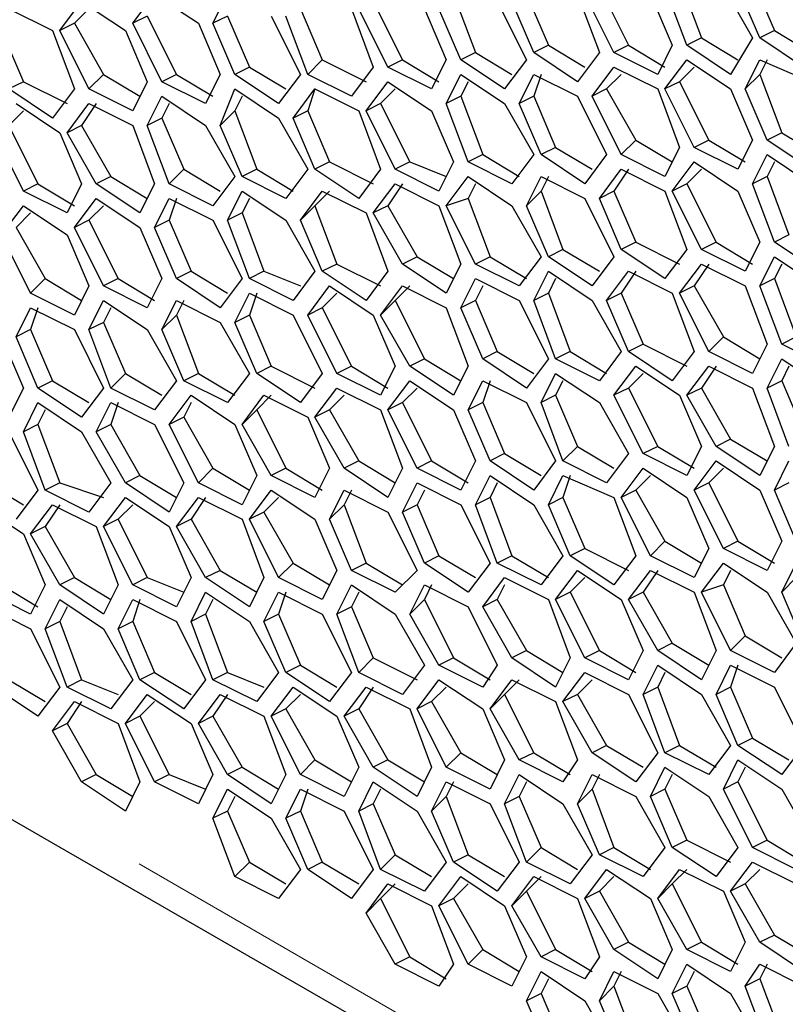
# Model space of a CAD drawing. Units: inches. Extents: x 11 to 403, y 11 to 287.
# Drawn here: x 319 to 322, y 62 to 66 of the extents above; entities that cross this region are included whole.
import ezdxf

# ---------------------------------------------------------------- set-up
doc = ezdxf.new("R2010")
doc.units = ezdxf.units.IN
doc.header["$MEASUREMENT"] = 0
doc.linetypes.add('AI-Linetype-13', pattern=[12.7, 6.35, -1.27, 1.27, -1.27, 1.27, -1.27])
doc.layers.add('Capa 1', color=7, linetype='Continuous')

msp = doc.modelspace()

# ---------------------------------------------------------------- linework, layer by layer
at = {"layer": 'Capa 1', "color": 7, "lineweight": 25, "true_color": 0xffffff}
for points in [[(307.2694, 69.0739), (327.0955, 57.6439)], [(321.7686, 66.6397), (321.8744, 66.3575)], [(322.1214, 66.6397), (322.2272, 66.3928)], [(321.3805, 66.6044), (321.5217, 66.3222)], [(321.8039, 66.3222), (321.698, 66.6044)], [(321.9803, 66.6044), (322.1214, 66.3575)], [(322.1566, 66.3575), (322.0508, 66.6044)], [(318.77, 66.3928), (318.8758, 66.5339)], [(318.8758, 66.5339), (319.0875, 66.3928)], [(319.1228, 66.4281), (319.2286, 66.5692)], [(319.2286, 66.5692), (319.4403, 66.4281)], [(319.5108, 66.4281), (319.5814, 66.5692)], [(320.2869, 66.5339), (320.4281, 66.2517)], [(320.675, 66.5692), (320.7808, 66.2869)], [(320.8867, 66.5339), (321.0278, 66.2517)], [(321.063, 66.2869), (320.9572, 66.5339)], [(321.0278, 66.5692), (321.1336, 66.3222)], [(321.2747, 66.5692), (321.3805, 66.2869)], [(321.4511, 66.2869), (321.31, 66.5692)], [(321.6275, 66.5692), (321.7333, 66.3222)], [(318.523, 66.4986), (318.7347, 66.3928)], [(318.9111, 66.4986), (318.8406, 66.4281)], [(319.9342, 66.4986), (320.04, 66.2517)], [(320.1811, 66.4986), (320.2869, 66.2164)], [(320.3575, 66.2164), (320.2164, 66.4986)], [(320.5339, 66.4986), (320.6397, 66.2517)], [(320.7103, 66.2517), (320.6044, 66.4986)], [(319.1933, 66.4633), (319.1228, 66.4281)], [(319.1933, 66.4633), (319.3344, 66.1811)], [(319.5814, 66.4633), (319.5108, 66.4281)], [(319.5814, 66.4633), (319.6872, 66.2164)], [(319.793, 66.4633), (319.9342, 66.1811)], [(319.9694, 66.1811), (319.8636, 66.4633)], [(318.4878, 66.3928), (318.5936, 66.1458)], [(318.7347, 66.3928), (318.8406, 66.1106)], [(318.8406, 66.4281), (318.77, 66.3928)], [(318.9111, 66.1106), (318.77, 66.3928)], [(318.8406, 66.4281), (318.9816, 66.1811)], [(319.0875, 66.3928), (319.1933, 66.1458)], [(319.2639, 66.1458), (319.1228, 66.4281)], [(319.4403, 66.4281), (319.5461, 66.1811)], [(319.6166, 66.1811), (319.5108, 66.4281)], [(322.2272, 66.3928), (322.1566, 66.3575)], [(322.2272, 66.3928), (322.4036, 66.2869)], [(321.8744, 66.3575), (321.8039, 66.3222)], [(321.8744, 66.3575), (322.0508, 66.2517)], [(322.1214, 66.3575), (322.0156, 66.1811)], [(322.3683, 66.2164), (322.1566, 66.3575)], [(321.1336, 66.3222), (321.063, 66.2869)], [(321.1336, 66.3222), (321.31, 66.2164)], [(321.5217, 66.3222), (321.4511, 66.2869)], [(321.5217, 66.3222), (321.698, 66.2164)], [(321.7333, 66.3222), (321.6628, 66.1811)], [(322.0156, 66.1811), (321.8039, 66.3222)], [(320.04, 66.2517), (319.9694, 66.1811)], [(320.04, 66.2517), (320.2517, 66.1458)], [(320.4281, 66.2517), (320.3575, 66.2164)], [(320.4281, 66.2517), (320.6044, 66.1458)], [(320.6397, 66.2517), (320.5691, 66.1106)], [(320.7808, 66.2869), (320.7103, 66.2517)], [(320.9219, 66.1106), (320.7103, 66.2517)], [(320.7808, 66.2869), (320.9572, 66.1811)], [(321.0278, 66.2517), (320.9219, 66.1106)], [(321.2747, 66.1458), (321.063, 66.2869)], [(321.3805, 66.2869), (321.2747, 66.1458)], [(321.6628, 66.1811), (321.4511, 66.2869)], [(321.698, 66.1106), (321.8039, 66.2517)], [(321.8039, 66.2517), (322.0156, 66.1106)], [(322.0861, 66.1106), (322.1566, 66.2517)], [(322.1919, 66.2517), (322.1566, 66.1811)], [(322.1566, 66.2517), (322.4036, 66.1458)], [(319.6872, 66.2164), (319.6166, 66.1811)], [(319.6872, 66.2164), (319.8636, 66.1106)], [(320.2869, 66.2164), (320.1811, 66.0753)], [(320.5691, 66.1106), (320.3575, 66.2164)], [(321.3453, 66.0753), (321.4511, 66.2164)], [(321.4511, 66.2164), (321.6628, 66.1106)], [(321.8392, 66.2164), (321.7686, 66.1458)], [(318.9816, 66.1811), (318.9111, 66.1106)], [(318.9816, 66.1811), (319.158, 66.0753)], [(319.3344, 66.1811), (319.2639, 66.1458)], [(319.3344, 66.1811), (319.5108, 66.0753)], [(319.5461, 66.1811), (319.4755, 66.04)], [(319.8283, 66.04), (319.6166, 66.1811)], [(319.9342, 66.1811), (319.8283, 66.04)], [(320.1811, 66.0753), (319.9694, 66.1811)], [(320.6397, 66.04), (320.7103, 66.1811)], [(320.7103, 66.1811), (320.9219, 66.04)], [(320.9925, 66.04), (321.063, 66.1811)], [(321.0983, 66.1811), (321.063, 66.0753)], [(321.063, 66.1811), (321.2747, 66.0753)], [(321.4864, 66.1811), (321.4158, 66.1106)], [(322.1566, 66.1811), (322.0861, 66.1106)], [(322.1566, 66.1811), (322.2625, 65.8989)], [(318.5936, 66.1458), (318.523, 66.1106)], [(318.7347, 65.9694), (318.523, 66.1106)], [(318.5936, 66.1458), (318.8053, 66.04)], [(318.8406, 66.1106), (318.7347, 65.9694)], [(319.1228, 66.0047), (318.9111, 66.1106)], [(319.1933, 66.1458), (319.1228, 66.0047)], [(319.4755, 66.04), (319.2639, 66.1458)], [(319.5461, 65.9342), (319.6166, 66.1106)], [(319.6166, 66.1106), (319.8283, 65.9694)], [(319.8989, 65.9694), (320.0047, 66.1106)], [(320.0047, 66.1106), (319.9694, 66.0047)], [(320.0047, 66.1106), (320.2164, 66.0047)], [(320.2517, 66.0047), (320.3575, 66.1458)], [(320.3928, 66.1106), (320.3222, 66.04)], [(320.3575, 66.1458), (320.5691, 66.0047)], [(320.7455, 66.1458), (320.7103, 66.0753)], [(321.4158, 66.1106), (321.3453, 66.0753)], [(321.4158, 66.1106), (321.5569, 65.8636)], [(321.6628, 66.1106), (321.7686, 65.8283)], [(321.7686, 66.1458), (321.698, 66.1106)], [(321.8392, 65.8283), (321.698, 66.1106)], [(321.7686, 66.1458), (321.9097, 65.8636)], [(322.0156, 66.1106), (322.1214, 65.8636)], [(322.1919, 65.8636), (322.0861, 66.1106)], [(319.1933, 65.9342), (319.2639, 66.0753)], [(319.2639, 66.0753), (319.4755, 65.9342)], [(319.6519, 66.0753), (319.6166, 66.0047)], [(320.7103, 66.0753), (320.6397, 66.04)], [(320.7103, 66.0753), (320.8161, 65.7931)], [(321.063, 66.0753), (320.9925, 66.04)], [(321.063, 66.0753), (321.1689, 65.8283)], [(321.2747, 66.0753), (321.4158, 65.7931)], [(321.4864, 65.7931), (321.3453, 66.0753)], [(318.5583, 66.04), (318.77, 65.8989)], [(318.8053, 65.8989), (318.9111, 66.04)], [(318.9464, 66.04), (318.8758, 65.9342)], [(318.9111, 66.04), (319.1228, 65.9342)], [(319.2992, 66.04), (319.2639, 65.9694)], [(320.3222, 66.04), (320.2517, 66.0047)], [(320.3222, 66.04), (320.4633, 65.7578)], [(320.7455, 65.7578), (320.6397, 66.04)], [(320.9219, 66.04), (321.063, 65.7931)], [(321.0983, 65.7931), (320.9925, 66.04)], [(318.5936, 66.0047), (318.523, 65.9342)], [(319.2639, 65.9694), (319.1933, 65.9342)], [(319.2639, 65.9694), (319.3697, 65.7225)], [(319.6166, 66.0047), (319.5461, 65.9342)], [(319.6166, 66.0047), (319.7225, 65.7225)], [(319.8283, 65.9694), (319.9694, 65.7225)], [(319.9694, 66.0047), (319.8989, 65.9694)], [(320.0047, 65.7225), (319.8989, 65.9694)], [(319.9694, 66.0047), (320.0753, 65.7578)], [(320.2164, 66.0047), (320.3222, 65.7225)], [(320.3928, 65.7225), (320.2517, 66.0047)], [(320.5691, 66.0047), (320.675, 65.7578)], [(318.523, 65.9342), (318.6642, 65.6519)], [(318.8758, 65.9342), (318.8053, 65.8989)], [(318.8758, 65.9342), (319.0169, 65.6872)], [(319.1228, 65.9342), (319.2286, 65.6519)], [(319.2992, 65.6519), (319.1933, 65.9342)], [(319.4755, 65.9342), (319.6166, 65.6872)], [(319.6519, 65.6872), (319.5461, 65.9342)], [(318.5936, 65.6167), (318.4525, 65.8989)], [(318.77, 65.8989), (318.8758, 65.6519)], [(318.9464, 65.6519), (318.8053, 65.8989)], [(322.2625, 65.8989), (322.1919, 65.8636)], [(322.2625, 65.8989), (322.4389, 65.7931)], [(321.1689, 65.8283), (321.0983, 65.7931)], [(321.1689, 65.8283), (321.3453, 65.7225)], [(321.5569, 65.8636), (321.4864, 65.7931)], [(321.5569, 65.8636), (321.7333, 65.7578)], [(321.7686, 65.8283), (321.698, 65.6872)], [(321.9097, 65.8636), (321.8392, 65.8283)], [(322.0508, 65.7225), (321.8392, 65.8283)], [(321.9097, 65.8636), (322.0861, 65.7578)], [(322.1214, 65.8636), (322.0508, 65.7225)], [(322.4036, 65.7225), (322.1919, 65.8636)], [(320.8161, 65.7931), (320.7455, 65.7578)], [(320.8161, 65.7931), (320.9925, 65.6872)], [(321.063, 65.7931), (320.9572, 65.6519)], [(321.31, 65.6519), (321.0983, 65.7931)], [(321.4158, 65.7931), (321.31, 65.6519)], [(321.698, 65.6872), (321.4864, 65.7931)], [(322.1214, 65.6519), (322.1919, 65.7931)], [(322.1919, 65.7931), (322.4036, 65.6519)], [(319.3697, 65.7225), (319.2992, 65.6519)], [(319.3697, 65.7225), (319.5461, 65.6167)], [(319.7225, 65.7225), (319.6519, 65.6872)], [(319.7225, 65.7225), (319.8989, 65.6167)], [(319.9694, 65.7225), (319.8636, 65.5814)], [(320.0753, 65.7578), (320.0047, 65.7225)], [(320.2164, 65.5814), (320.0047, 65.7225)], [(320.0753, 65.7578), (320.2869, 65.6519)], [(320.3222, 65.7225), (320.2164, 65.5814)], [(320.4633, 65.7578), (320.3928, 65.7225)], [(320.6044, 65.6167), (320.3928, 65.7225)], [(320.4633, 65.7578), (320.6397, 65.6872)], [(320.675, 65.7578), (320.6044, 65.6167)], [(320.9572, 65.6519), (320.7455, 65.7578)], [(321.3805, 65.5814), (321.4864, 65.7225)], [(321.5217, 65.7225), (321.4511, 65.6167)], [(321.4864, 65.7225), (321.698, 65.6167)], [(321.7333, 65.6167), (321.8392, 65.7578)], [(321.8744, 65.7225), (321.8039, 65.6519)], [(321.8392, 65.7578), (322.0508, 65.6167)], [(322.2272, 65.7578), (322.1919, 65.6872)], [(319.0169, 65.6872), (318.9464, 65.6519)], [(319.0169, 65.6872), (319.1933, 65.5814)], [(319.6166, 65.6872), (319.5108, 65.5461)], [(319.8636, 65.5814), (319.6519, 65.6872)], [(320.6397, 65.5461), (320.7455, 65.6872)], [(320.7455, 65.6872), (320.9572, 65.5461)], [(321.0278, 65.5461), (321.0983, 65.6872)], [(321.1336, 65.6872), (321.0983, 65.6167)], [(321.0983, 65.6872), (321.31, 65.5814)], [(322.1919, 65.6872), (322.1214, 65.6519)], [(322.1919, 65.6872), (322.2978, 65.405)], [(318.6642, 65.6519), (318.5936, 65.6167)], [(318.6642, 65.6519), (318.8406, 65.5461)], [(318.8758, 65.6519), (318.8053, 65.5108)], [(319.158, 65.5108), (318.9464, 65.6519)], [(319.2286, 65.6519), (319.158, 65.5108)], [(319.5108, 65.5461), (319.2992, 65.6519)], [(320.2869, 65.5108), (320.3928, 65.6519)], [(320.4281, 65.6519), (320.3575, 65.5461)], [(320.3928, 65.6519), (320.6044, 65.5461)], [(320.7808, 65.6519), (320.7455, 65.5814)], [(321.8039, 65.6519), (321.7333, 65.6167)], [(321.8039, 65.6519), (321.945, 65.3697)], [(322.2272, 65.3697), (322.1214, 65.6519)], [(318.8053, 65.5108), (318.5936, 65.6167)], [(318.8406, 65.4403), (318.9464, 65.5814)], [(318.9464, 65.5814), (319.158, 65.4403)], [(319.2286, 65.4403), (319.2992, 65.5814)], [(319.3344, 65.5814), (319.2992, 65.4756)], [(319.2992, 65.5814), (319.5108, 65.4756)], [(319.5814, 65.4756), (319.6519, 65.6167)], [(319.6519, 65.6167), (319.8636, 65.4756)], [(319.6872, 65.5814), (319.6519, 65.5108)], [(319.9342, 65.4756), (320.04, 65.6167)], [(320.0753, 65.6167), (320.0047, 65.5461)], [(320.04, 65.6167), (320.2517, 65.5108)], [(320.7455, 65.5814), (320.6397, 65.5461)], [(320.7455, 65.5814), (320.8514, 65.2992)], [(321.0983, 65.6167), (321.0278, 65.5461)], [(321.0983, 65.6167), (321.2041, 65.3344)], [(321.31, 65.5814), (321.4511, 65.2992)], [(321.4511, 65.6167), (321.3805, 65.5814)], [(321.4864, 65.3344), (321.3805, 65.5814)], [(321.4511, 65.6167), (321.5569, 65.3697)], [(321.698, 65.6167), (321.8039, 65.3344)], [(321.8744, 65.3344), (321.7333, 65.6167)], [(322.0508, 65.6167), (322.1566, 65.3697)], [(318.4878, 65.405), (318.5936, 65.5461)], [(318.5936, 65.5461), (318.8053, 65.405)], [(318.9816, 65.5461), (318.9111, 65.4756)], [(320.0047, 65.5461), (319.9342, 65.4756)], [(320.0047, 65.5461), (320.1105, 65.2639)], [(320.3575, 65.5461), (320.2869, 65.5108)], [(320.3575, 65.5461), (320.4986, 65.2992)], [(320.6044, 65.5461), (320.7103, 65.2639)], [(320.7808, 65.2639), (320.6397, 65.5461)], [(320.9572, 65.5461), (321.0983, 65.2992)], [(321.1336, 65.2992), (321.0278, 65.5461)], [(318.6289, 65.5108), (318.5583, 65.4403)], [(319.6519, 65.5108), (319.5814, 65.4756)], [(319.6519, 65.5108), (319.7578, 65.2286)], [(320.2517, 65.5108), (320.3575, 65.2286)], [(320.4281, 65.2639), (320.2869, 65.5108)], [(318.5583, 65.4403), (318.6994, 65.1933)], [(318.9111, 65.4756), (318.8406, 65.4403)], [(318.9816, 65.1581), (318.8406, 65.4403)], [(318.9111, 65.4756), (319.0522, 65.1933)], [(319.158, 65.4403), (319.2639, 65.1933)], [(319.2992, 65.4756), (319.2286, 65.4403)], [(319.3344, 65.1933), (319.2286, 65.4403)], [(319.2992, 65.4756), (319.405, 65.2286)], [(319.5108, 65.4756), (319.6519, 65.1933)], [(319.6872, 65.1933), (319.5814, 65.4756)], [(319.8636, 65.4756), (320.0047, 65.2286)], [(320.04, 65.2286), (319.9342, 65.4756)], [(318.6289, 65.1228), (318.4878, 65.405)], [(318.8053, 65.405), (318.9111, 65.1581)], [(322.2978, 65.405), (322.2272, 65.3697)], [(321.5569, 65.3697), (321.4864, 65.3344)], [(321.5569, 65.3697), (321.7686, 65.2639)], [(321.945, 65.3697), (321.8744, 65.3344)], [(321.945, 65.3697), (322.1214, 65.2639)], [(322.1566, 65.3697), (322.0861, 65.2286)], [(322.4389, 65.2286), (322.2272, 65.3697)], [(320.4986, 65.2992), (320.4281, 65.2639)], [(320.4986, 65.2992), (320.675, 65.1933)], [(320.8514, 65.2992), (320.7808, 65.2639)], [(320.8514, 65.2992), (321.0278, 65.1933)], [(321.0983, 65.2992), (320.9925, 65.1581)], [(321.2041, 65.3344), (321.1336, 65.2992)], [(321.3453, 65.1581), (321.1336, 65.2992)], [(321.2041, 65.3344), (321.3805, 65.2286)], [(321.4511, 65.2992), (321.3453, 65.1581)], [(321.698, 65.1933), (321.4864, 65.3344)], [(321.8039, 65.3344), (321.698, 65.1933)], [(322.0861, 65.2286), (321.8744, 65.3344)], [(322.1566, 65.1581), (322.2272, 65.2992)], [(322.2272, 65.2992), (322.4389, 65.1581)], [(320.1105, 65.2639), (320.04, 65.2286)], [(320.1105, 65.2639), (320.3222, 65.1581)], [(320.6397, 65.1228), (320.4281, 65.2639)], [(320.7103, 65.2639), (320.6397, 65.1228)], [(320.9925, 65.1581), (320.7808, 65.2639)], [(321.7686, 65.1228), (321.8744, 65.2639)], [(321.9097, 65.2639), (321.8392, 65.1581)], [(321.8744, 65.2639), (322.0861, 65.1581)], [(322.2625, 65.2639), (322.2272, 65.1933)], [(319.405, 65.2286), (319.3344, 65.1933)], [(319.405, 65.2286), (319.5814, 65.1228)], [(319.7578, 65.2286), (319.6872, 65.1933)], [(319.7578, 65.2286), (319.9342, 65.1581)], [(320.0047, 65.2286), (319.8989, 65.0875)], [(320.2517, 65.0875), (320.04, 65.2286)], [(320.3575, 65.2286), (320.2517, 65.0875)], [(321.063, 65.0875), (321.1336, 65.2286)], [(321.1336, 65.2286), (321.3453, 65.0875)], [(321.4158, 65.0875), (321.5217, 65.2286)], [(321.5569, 65.2286), (321.4864, 65.1228)], [(321.5217, 65.2286), (321.7333, 65.1228)], [(318.6994, 65.1933), (318.6289, 65.1228)], [(318.6994, 65.1933), (318.8758, 65.0875)], [(318.9111, 65.1581), (318.8406, 65.0169)], [(319.0522, 65.1933), (318.9816, 65.1581)], [(319.1933, 65.0522), (318.9816, 65.1581)], [(319.0522, 65.1933), (319.2286, 65.0875)], [(319.2639, 65.1933), (319.1933, 65.0522)], [(319.5461, 65.0522), (319.3344, 65.1933)], [(319.6519, 65.1933), (319.5461, 65.0522)], [(319.8989, 65.0875), (319.6872, 65.1933)], [(319.9694, 65.0169), (320.0753, 65.1581)], [(320.0753, 65.1581), (320.2869, 65.0169)], [(320.3222, 65.0169), (320.4281, 65.1581)], [(320.4633, 65.1581), (320.3928, 65.0875)], [(320.4281, 65.1581), (320.6397, 65.0522)], [(320.7103, 65.0522), (320.7808, 65.1933)], [(320.7808, 65.1933), (320.9925, 65.0875)], [(320.8161, 65.1581), (320.7808, 65.0875)], [(321.1689, 65.1933), (321.1336, 65.1228)], [(321.8392, 65.1581), (321.7686, 65.1228)], [(321.8392, 65.1581), (321.9803, 64.9111)], [(322.0861, 65.1581), (322.1919, 64.8758)], [(322.2272, 65.1933), (322.1566, 65.1581)], [(322.2625, 64.8758), (322.1566, 65.1581)], [(322.2272, 65.1933), (322.333, 64.9111)], [(318.8406, 65.0169), (318.6289, 65.1228)], [(319.6166, 64.9817), (319.6872, 65.1228)], [(319.7225, 65.1228), (319.6872, 65.0169)], [(319.6872, 65.1228), (319.8989, 65.0169)], [(320.1105, 65.1228), (320.04, 65.0522)], [(321.1336, 65.1228), (321.063, 65.0875)], [(321.1336, 65.1228), (321.2394, 64.8406)], [(321.4864, 65.1228), (321.4158, 65.0875)], [(321.4864, 65.1228), (321.5922, 64.8758)], [(321.7333, 65.1228), (321.8392, 64.8406)], [(321.9097, 64.8406), (321.7686, 65.1228)], [(318.9111, 64.9464), (318.9816, 65.0875)], [(318.9816, 65.0875), (319.1933, 64.9464)], [(319.2639, 64.9464), (319.3344, 65.0875)], [(319.3697, 65.0875), (319.3344, 65.0169)], [(319.3344, 65.0875), (319.5461, 64.9817)], [(320.3928, 65.0875), (320.3222, 65.0169)], [(320.3928, 65.0875), (320.5339, 64.8053)], [(320.7808, 65.0875), (320.7103, 65.0522)], [(320.7808, 65.0875), (320.8867, 64.8406)], [(320.9925, 65.0875), (321.1336, 64.8053)], [(321.1689, 64.8053), (321.063, 65.0875)], [(321.3453, 65.0875), (321.4864, 64.8406)], [(321.5217, 64.8406), (321.4158, 65.0875)], [(318.5583, 64.9111), (318.6289, 65.0522)], [(318.6642, 65.0522), (318.6289, 64.9464)], [(318.6289, 65.0522), (318.8406, 64.9464)], [(319.0169, 65.0522), (318.9816, 64.9817)], [(319.3344, 65.0169), (319.2639, 64.9464)], [(319.3344, 65.0169), (319.4403, 64.7347)], [(319.6872, 65.0169), (319.6166, 64.9817)], [(319.6872, 65.0169), (319.793, 64.77)], [(319.8989, 65.0169), (320.04, 64.7347)], [(320.04, 65.0522), (319.9694, 65.0169)], [(320.1105, 64.7347), (319.9694, 65.0169)], [(320.04, 65.0522), (320.1811, 64.77)], [(320.2869, 65.0169), (320.3928, 64.77)], [(320.4633, 64.77), (320.3222, 65.0169)], [(320.6397, 65.0522), (320.7455, 64.77)], [(320.8161, 64.8053), (320.7103, 65.0522)], [(318.9816, 64.9817), (318.9111, 64.9464)], [(318.9816, 64.9817), (319.0875, 64.7347)], [(319.5461, 64.9817), (319.6872, 64.7347)], [(319.7225, 64.7347), (319.6166, 64.9817)], [(318.6289, 64.9464), (318.5583, 64.9111)], [(318.6289, 64.9464), (318.7347, 64.6994)], [(318.8406, 64.9464), (318.9816, 64.6642)], [(319.0169, 64.6642), (318.9111, 64.9464)], [(319.1933, 64.9464), (319.3344, 64.6994)], [(319.3697, 64.6994), (319.2639, 64.9464)], [(318.4878, 64.9111), (318.5936, 64.6642)], [(318.6642, 64.6642), (318.5583, 64.9111)], [(321.5922, 64.8758), (321.5217, 64.8406)], [(321.5922, 64.8758), (321.8039, 64.77)], [(321.9803, 64.9111), (321.9097, 64.8406)], [(321.9803, 64.9111), (322.1566, 64.8053)], [(322.1919, 64.8758), (322.1214, 64.7347)], [(322.333, 64.9111), (322.2625, 64.8758)], [(322.4742, 64.77), (322.2625, 64.8758)], [(320.8867, 64.8406), (320.8161, 64.8053)], [(320.8867, 64.8406), (321.063, 64.7347)], [(321.2394, 64.8406), (321.1689, 64.8053)], [(321.2394, 64.8406), (321.4158, 64.7347)], [(321.4864, 64.8406), (321.3805, 64.6994)], [(321.7333, 64.6994), (321.5217, 64.8406)], [(321.8392, 64.8406), (321.7333, 64.6994)], [(322.1214, 64.7347), (321.9097, 64.8406)], [(319.793, 64.77), (319.7225, 64.7347)], [(319.793, 64.77), (320.0047, 64.6642)], [(320.1811, 64.77), (320.1105, 64.7347)], [(320.1811, 64.77), (320.3575, 64.6642)], [(320.3928, 64.77), (320.3222, 64.6289)], [(320.5339, 64.8053), (320.4633, 64.77)], [(320.675, 64.6289), (320.4633, 64.77)], [(320.5339, 64.8053), (320.7103, 64.6994)], [(320.7455, 64.77), (320.675, 64.6289)], [(321.0278, 64.6642), (320.8161, 64.8053)], [(321.1336, 64.8053), (321.0278, 64.6642)], [(321.3805, 64.6994), (321.1689, 64.8053)], [(321.4511, 64.6289), (321.5569, 64.77)], [(321.5569, 64.77), (321.7686, 64.6289)], [(321.8039, 64.6289), (321.9097, 64.77)], [(321.945, 64.77), (321.8744, 64.6642)], [(321.9097, 64.77), (322.1214, 64.6642)], [(322.1919, 64.6642), (322.2625, 64.8053)], [(322.2625, 64.8053), (322.4742, 64.6642)], [(322.2978, 64.77), (322.2625, 64.6994)], [(319.0875, 64.7347), (319.0169, 64.6642)], [(319.0875, 64.7347), (319.2639, 64.6289)], [(319.4403, 64.7347), (319.3697, 64.6994)], [(319.4403, 64.7347), (319.6166, 64.6289)], [(319.6872, 64.7347), (319.5814, 64.5936)], [(319.9342, 64.5936), (319.7225, 64.7347)], [(320.04, 64.7347), (319.9342, 64.5936)], [(320.3222, 64.6289), (320.1105, 64.7347)], [(321.0983, 64.5936), (321.1689, 64.7347)], [(321.1689, 64.7347), (321.3805, 64.5936)], [(321.5922, 64.7347), (321.5217, 64.6642)], [(318.7347, 64.6994), (318.6642, 64.6642)], [(318.7347, 64.6994), (318.9111, 64.5936)], [(319.3344, 64.6994), (319.2286, 64.5583)], [(319.5814, 64.5936), (319.3697, 64.6994)], [(320.3575, 64.5583), (320.4633, 64.6994)], [(320.4633, 64.6994), (320.675, 64.5583)], [(320.7455, 64.5583), (320.8161, 64.6994)], [(320.8514, 64.6994), (320.8161, 64.5936)], [(320.8161, 64.6994), (321.0278, 64.5936)], [(321.2041, 64.6994), (321.1689, 64.6289)], [(322.2625, 64.6994), (322.1919, 64.6642)], [(322.2625, 64.6994), (322.3683, 64.4525)], [(318.5936, 64.6642), (318.523, 64.5231)], [(318.8758, 64.5231), (318.6642, 64.6642)], [(318.9816, 64.6642), (318.8758, 64.5231)], [(319.2286, 64.5583), (319.0169, 64.6642)], [(319.2992, 64.4878), (319.405, 64.6289)], [(319.405, 64.6289), (319.6166, 64.4878)], [(319.6519, 64.4878), (319.7578, 64.6289)], [(319.793, 64.6289), (319.7225, 64.5583)], [(319.7578, 64.6289), (319.9694, 64.5231)], [(320.0047, 64.5231), (320.1105, 64.6642)], [(320.1458, 64.6289), (320.0753, 64.5583)], [(320.1105, 64.6642), (320.3222, 64.5583)], [(320.4986, 64.6642), (320.4281, 64.5936)], [(321.1689, 64.6289), (321.0983, 64.5936)], [(321.1689, 64.6289), (321.2747, 64.3819)], [(321.5217, 64.6642), (321.4511, 64.6289)], [(321.5922, 64.3467), (321.4511, 64.6289)], [(321.5217, 64.6642), (321.6628, 64.3819)], [(321.7686, 64.6289), (321.8744, 64.3819)], [(321.8744, 64.6642), (321.8039, 64.6289)], [(321.945, 64.3819), (321.8039, 64.6289)], [(321.8744, 64.6642), (322.0156, 64.4172)], [(322.1214, 64.6642), (322.2272, 64.3819)], [(322.2978, 64.3819), (322.1919, 64.6642)], [(318.5936, 64.4525), (318.6642, 64.5936)], [(318.6642, 64.5936), (318.8758, 64.4525)], [(318.9464, 64.4525), (319.0169, 64.5936)], [(319.0522, 64.5936), (319.0169, 64.4878)], [(319.0169, 64.5936), (319.2286, 64.4878)], [(319.405, 64.5936), (319.3697, 64.5231)], [(320.4281, 64.5936), (320.3575, 64.5583)], [(320.4281, 64.5936), (320.5691, 64.3114)], [(320.8161, 64.5936), (320.7455, 64.5583)], [(320.8161, 64.5936), (320.9219, 64.3467)], [(321.0278, 64.5936), (321.1689, 64.3114)], [(321.2041, 64.3114), (321.0983, 64.5936)], [(321.3805, 64.5936), (321.5217, 64.3467)], [(318.6994, 64.5583), (318.6642, 64.4878)], [(319.7225, 64.5583), (319.6519, 64.4878)], [(319.7225, 64.5583), (319.8636, 64.2761)], [(320.0753, 64.5583), (320.0047, 64.5231)], [(320.0753, 64.5583), (320.2164, 64.3114)], [(320.3222, 64.5583), (320.4281, 64.2761)], [(320.4986, 64.2761), (320.3575, 64.5583)], [(320.675, 64.5583), (320.7808, 64.3114)], [(320.8514, 64.3114), (320.7455, 64.5583)], [(318.6642, 64.4878), (318.5936, 64.4525)], [(318.6642, 64.4878), (318.77, 64.2056)], [(319.0169, 64.4878), (318.9464, 64.4525)], [(319.0169, 64.4878), (319.158, 64.2408)], [(319.2286, 64.4878), (319.3697, 64.2056)], [(319.3697, 64.5231), (319.2992, 64.4878)], [(319.4403, 64.2056), (319.2992, 64.4878)], [(319.3697, 64.5231), (319.5108, 64.2761)], [(319.6166, 64.4878), (319.7225, 64.2408)], [(319.793, 64.2408), (319.6519, 64.4878)], [(319.9694, 64.5231), (320.0753, 64.2761)], [(320.1458, 64.2761), (320.0047, 64.5231)], [(318.523, 64.4525), (318.6642, 64.1703)], [(318.6994, 64.1703), (318.5936, 64.4525)], [(318.8758, 64.4525), (319.0169, 64.2056)], [(319.0875, 64.2056), (318.9464, 64.4525)], [(322.0156, 64.4172), (321.945, 64.3819)], [(322.0156, 64.4172), (322.1919, 64.3114)], [(320.9219, 64.3467), (320.8514, 64.3114)], [(320.9219, 64.3467), (321.0983, 64.2408)], [(321.2747, 64.3819), (321.2041, 64.3114)], [(321.2747, 64.3819), (321.4511, 64.2761)], [(321.5217, 64.3467), (321.4158, 64.2056)], [(321.6628, 64.3819), (321.5922, 64.3467)], [(321.8039, 64.2408), (321.5922, 64.3467)], [(321.6628, 64.3819), (321.8392, 64.2761)], [(321.8744, 64.3819), (321.8039, 64.2408)], [(322.1566, 64.2408), (321.945, 64.3819)], [(322.2272, 64.3819), (322.1566, 64.2408)], [(320.2164, 64.3114), (320.1458, 64.2761)], [(320.2164, 64.3114), (320.3928, 64.2056)], [(320.5691, 64.3114), (320.4986, 64.2761)], [(320.5691, 64.3114), (320.7455, 64.2056)], [(320.7808, 64.3114), (320.7103, 64.1703)], [(321.063, 64.1703), (320.8514, 64.3114)], [(321.1689, 64.3114), (321.063, 64.1703)], [(321.4158, 64.2056), (321.2041, 64.3114)], [(321.8392, 64.1703), (321.945, 64.3114)], [(321.945, 64.3114), (322.1566, 64.1703)], [(322.2272, 64.1703), (322.2978, 64.3114)], [(319.5108, 64.2761), (319.4403, 64.2056)], [(319.5108, 64.2761), (319.6872, 64.1703)], [(319.8636, 64.2761), (319.793, 64.2408)], [(319.8636, 64.2761), (320.04, 64.1703)], [(320.0753, 64.2761), (320.0047, 64.135)], [(320.3575, 64.135), (320.1458, 64.2761)], [(320.4281, 64.2761), (320.3575, 64.135)], [(320.7103, 64.1703), (320.4986, 64.2761)], [(321.4864, 64.135), (321.5922, 64.2761)], [(321.5922, 64.2761), (321.8039, 64.135)], [(321.9803, 64.2761), (321.9097, 64.2056)], [(318.4172, 64.2056), (318.5936, 64.0997)], [(318.77, 64.2056), (318.6994, 64.1703)], [(318.77, 64.2056), (318.9816, 64.135)], [(319.0169, 64.2056), (318.9111, 64.0644)], [(319.158, 64.2408), (319.0875, 64.2056)], [(319.2992, 64.0644), (319.0875, 64.2056)], [(319.158, 64.2408), (319.3344, 64.135)], [(319.3697, 64.2056), (319.2992, 64.0644)], [(319.6519, 64.0997), (319.4403, 64.2056)], [(319.7225, 64.2408), (319.6519, 64.0997)], [(320.0047, 64.135), (319.793, 64.2408)], [(320.4281, 64.0644), (320.4986, 64.2056)], [(320.4986, 64.2056), (320.7103, 64.0997)], [(320.7808, 64.0997), (320.8514, 64.2408)], [(320.8514, 64.2408), (321.063, 64.0997)], [(320.8867, 64.2056), (320.8514, 64.135)], [(321.1336, 64.0997), (321.2041, 64.2408)], [(321.2394, 64.2408), (321.2041, 64.135)], [(321.2041, 64.2408), (321.4511, 64.135)], [(321.6275, 64.2408), (321.5569, 64.1703)], [(321.9097, 64.2056), (321.8392, 64.1703)], [(321.9097, 64.2056), (322.0508, 63.9233)], [(322.2978, 64.2056), (322.2272, 64.1703)], [(318.6642, 64.1703), (318.5583, 64.0292)], [(318.9111, 64.0644), (318.6994, 64.1703)], [(319.6872, 64.0292), (319.793, 64.1703)], [(319.793, 64.1703), (320.0047, 64.0292)], [(320.0753, 64.0292), (320.1458, 64.1703)], [(320.1811, 64.1703), (320.1458, 64.0997)], [(320.1458, 64.1703), (320.3575, 64.0644)], [(320.5339, 64.1703), (320.4986, 64.0997)], [(321.5569, 64.1703), (321.4864, 64.135)], [(321.5569, 64.1703), (321.698, 63.9233)], [(321.9803, 63.8881), (321.8392, 64.1703)], [(322.1566, 64.1703), (322.2625, 63.9233)], [(322.333, 63.9233), (322.2272, 64.1703)], [(318.9816, 63.9939), (319.0875, 64.135)], [(319.0875, 64.135), (319.2992, 63.9939)], [(319.3344, 63.9939), (319.4403, 64.135)], [(319.4755, 64.135), (319.405, 64.0292)], [(319.4403, 64.135), (319.6519, 64.0292)], [(319.8283, 64.135), (319.7578, 64.0644)], [(320.8514, 64.135), (320.7808, 64.0997)], [(320.8514, 64.135), (320.9572, 63.8528)], [(321.2041, 64.135), (321.1336, 64.0997)], [(321.2041, 64.135), (321.31, 63.8881)], [(321.4511, 64.135), (321.5569, 63.8528)], [(321.6275, 63.8528), (321.4864, 64.135)], [(321.8039, 64.135), (321.9097, 63.8881)], [(318.3819, 64.0997), (318.5936, 63.9586)], [(318.6289, 63.9586), (318.7347, 64.0997)], [(318.77, 64.0997), (318.6994, 63.9939)], [(318.7347, 64.0997), (318.9464, 63.9939)], [(319.1228, 64.0997), (319.0522, 64.0292)], [(319.7578, 64.0644), (319.6872, 64.0292)], [(319.7578, 64.0644), (319.8989, 63.8175)], [(320.1458, 64.0997), (320.0753, 64.0292)], [(320.1458, 64.0997), (320.2517, 63.8175)], [(320.3575, 64.0644), (320.4986, 63.7822)], [(320.4986, 64.0997), (320.4281, 64.0644)], [(320.5339, 63.8175), (320.4281, 64.0644)], [(320.4986, 64.0997), (320.6044, 63.8528)], [(320.7103, 64.0997), (320.8514, 63.8175)], [(320.8867, 63.8175), (320.7808, 64.0997)], [(321.063, 64.0997), (321.2041, 63.8528)], [(321.2394, 63.8528), (321.1336, 64.0997)], [(319.0522, 64.0292), (318.9816, 63.9939)], [(319.0522, 64.0292), (319.1933, 63.7469)], [(319.405, 64.0292), (319.3344, 63.9939)], [(319.405, 64.0292), (319.5461, 63.7822)], [(319.6519, 64.0292), (319.7578, 63.7469)], [(319.8283, 63.7469), (319.6872, 64.0292)], [(320.0047, 64.0292), (320.1105, 63.7822)], [(320.1811, 63.7822), (320.0753, 64.0292)], [(318.6994, 63.9939), (318.6289, 63.9586)], [(318.6994, 63.9939), (318.8406, 63.7469)], [(318.9464, 63.9939), (319.0522, 63.7117)], [(319.1228, 63.7117), (318.9816, 63.9939)], [(319.2992, 63.9939), (319.405, 63.7469)], [(319.4755, 63.7469), (319.3344, 63.9939)], [(318.5936, 63.9586), (318.6994, 63.7117)], [(318.77, 63.7117), (318.6289, 63.9586)], [(321.698, 63.9233), (321.6275, 63.8528)], [(321.698, 63.9233), (321.8744, 63.8175)], [(322.0508, 63.9233), (321.9803, 63.8881)], [(322.0508, 63.9233), (322.2272, 63.8175)], [(322.2625, 63.9233), (322.1919, 63.7822)], [(321.31, 63.8881), (321.2394, 63.8528)], [(321.31, 63.8881), (321.5217, 63.7822)], [(321.9097, 63.8881), (321.8392, 63.7469)], [(322.1919, 63.7822), (321.9803, 63.8881)], [(319.8989, 63.8175), (319.8283, 63.7469)], [(319.8989, 63.8175), (320.0753, 63.7117)], [(320.2517, 63.8175), (320.1811, 63.7822)], [(320.2517, 63.8175), (320.4281, 63.7117)], [(320.6044, 63.8528), (320.5339, 63.8175)], [(320.7455, 63.6764), (320.5339, 63.8175)], [(320.6044, 63.8528), (320.7808, 63.7469)], [(320.8514, 63.8175), (320.7455, 63.6764)], [(320.9572, 63.8528), (320.8867, 63.8175)], [(321.0983, 63.7117), (320.8867, 63.8175)], [(320.9572, 63.8528), (321.1336, 63.7469)], [(321.2041, 63.8528), (321.0983, 63.7117)], [(321.4511, 63.7117), (321.2394, 63.8528)], [(321.5569, 63.8528), (321.4511, 63.7117)], [(321.8392, 63.7469), (321.6275, 63.8528)], [(321.8744, 63.6764), (321.9803, 63.8175)], [(321.9803, 63.8175), (322.1919, 63.6764)], [(322.2625, 63.6764), (322.333, 63.8175)], [(319.5461, 63.7822), (319.4755, 63.7469)], [(319.5461, 63.7822), (319.7225, 63.6764)], [(320.1105, 63.7822), (320.04, 63.6411)], [(320.3928, 63.6764), (320.1811, 63.7822)], [(320.4986, 63.7822), (320.3928, 63.6764)], [(321.1689, 63.6411), (321.2747, 63.7822)], [(321.2747, 63.7822), (321.4864, 63.6411)], [(321.5217, 63.6411), (321.6275, 63.7822)], [(321.6628, 63.7822), (321.5922, 63.6764)], [(321.6275, 63.7822), (321.8392, 63.6764)], [(322.0156, 63.7822), (321.9803, 63.7117)], [(318.8406, 63.7469), (318.77, 63.7117)], [(318.8406, 63.7469), (319.0169, 63.6411)], [(319.1933, 63.7469), (319.1228, 63.7117)], [(319.1933, 63.7469), (319.3697, 63.6764)], [(319.405, 63.7469), (319.3344, 63.6058)], [(319.6872, 63.6058), (319.4755, 63.7469)], [(319.7578, 63.7469), (319.6872, 63.6058)], [(320.04, 63.6411), (319.8283, 63.7469)], [(320.8161, 63.6058), (320.9219, 63.7469)], [(320.9219, 63.7469), (321.1336, 63.6411)], [(321.31, 63.7469), (321.2394, 63.6764)], [(322.333, 63.7469), (322.2625, 63.6764)], [(318.6289, 63.5706), (318.4172, 63.6764)], [(318.4878, 63.7117), (318.6642, 63.6058)], [(318.6994, 63.7117), (318.6289, 63.5706)], [(318.9816, 63.5706), (318.77, 63.7117)], [(319.0522, 63.7117), (318.9816, 63.5706)], [(319.3344, 63.6058), (319.1228, 63.7117)], [(319.405, 63.5353), (319.4755, 63.6764)], [(319.4755, 63.6764), (319.6872, 63.5353)], [(319.7578, 63.5353), (319.8283, 63.6764)], [(319.8636, 63.6764), (319.8283, 63.5706)], [(319.8283, 63.6764), (320.04, 63.5706)], [(320.1105, 63.5706), (320.1811, 63.7117)], [(320.1811, 63.7117), (320.3928, 63.5706)], [(320.2164, 63.6764), (320.1811, 63.6058)], [(320.4633, 63.5706), (320.5339, 63.7117)], [(320.5691, 63.7117), (320.5339, 63.6411)], [(320.5339, 63.7117), (320.7455, 63.6058)], [(320.9219, 63.7117), (320.8867, 63.6411)], [(321.2394, 63.6764), (321.1689, 63.6411)], [(321.2394, 63.6764), (321.3805, 63.3942)], [(321.5922, 63.6764), (321.5217, 63.6411)], [(321.5922, 63.6764), (321.7333, 63.4294)], [(321.8392, 63.6764), (321.945, 63.3942)], [(321.9803, 63.7117), (321.8744, 63.6764)], [(322.0156, 63.3942), (321.8744, 63.6764)], [(321.9803, 63.7117), (322.0861, 63.4647)], [(322.1919, 63.6764), (322.333, 63.4294)], [(322.3683, 63.4294), (322.2625, 63.6764)], [(318.6994, 63.5), (318.77, 63.6411)], [(318.77, 63.6411), (318.9816, 63.5)], [(319.0522, 63.5), (319.1228, 63.6411)], [(319.158, 63.6411), (319.1228, 63.5353)], [(319.1228, 63.6411), (319.3344, 63.5353)], [(319.5108, 63.6411), (319.4755, 63.5706)], [(320.5339, 63.6411), (320.4633, 63.5706)], [(320.5339, 63.6411), (320.675, 63.3589)], [(320.8867, 63.6411), (320.8161, 63.6058)], [(320.8867, 63.6411), (321.0278, 63.3942)], [(321.1336, 63.6411), (321.2394, 63.3589)], [(321.31, 63.3589), (321.1689, 63.6411)], [(321.4864, 63.6411), (321.5922, 63.3942)], [(321.6628, 63.3942), (321.5217, 63.6411)], [(318.4172, 63.6058), (318.6289, 63.5)], [(318.8053, 63.6058), (318.77, 63.5353)], [(320.1811, 63.6058), (320.1105, 63.5706)], [(320.1811, 63.6058), (320.2869, 63.3589)], [(320.7455, 63.6058), (320.8867, 63.3236)], [(320.9572, 63.3589), (320.8161, 63.6058)], [(318.77, 63.5353), (318.6994, 63.5)], [(318.77, 63.5353), (318.8758, 63.2531)], [(319.1228, 63.5353), (319.0522, 63.5)], [(319.1228, 63.5353), (319.2286, 63.2883)], [(319.3344, 63.5353), (319.4755, 63.2531)], [(319.4755, 63.5706), (319.405, 63.5353)], [(319.5108, 63.2531), (319.405, 63.5353)], [(319.4755, 63.5706), (319.5814, 63.2883)], [(319.6872, 63.5353), (319.8283, 63.2883)], [(319.8283, 63.5706), (319.7578, 63.5353)], [(319.8636, 63.2883), (319.7578, 63.5353)], [(319.8283, 63.5706), (319.9342, 63.3236)], [(320.04, 63.5706), (320.1811, 63.2883)], [(320.2164, 63.2883), (320.1105, 63.5706)], [(320.3928, 63.5706), (320.5339, 63.3236)], [(320.6044, 63.3236), (320.4633, 63.5706)], [(318.6289, 63.5), (318.77, 63.2178)], [(318.8053, 63.2178), (318.6994, 63.5)], [(318.9816, 63.5), (319.1228, 63.2531)], [(319.158, 63.2531), (319.0522, 63.5)], [(322.0861, 63.4647), (322.0156, 63.3942)], [(322.0861, 63.4647), (322.2625, 63.3589)], [(321.0278, 63.3942), (320.9572, 63.3589)], [(321.0278, 63.3942), (321.2041, 63.2883)], [(321.3805, 63.3942), (321.31, 63.3589)], [(321.3805, 63.3942), (321.5569, 63.2883)], [(321.5922, 63.3942), (321.5217, 63.2531)], [(321.7333, 63.4294), (321.6628, 63.3942)], [(321.8744, 63.2531), (321.6628, 63.3942)], [(321.7333, 63.4294), (321.9097, 63.3236)], [(321.945, 63.3942), (321.8744, 63.2531)], [(322.2272, 63.2883), (322.0156, 63.3942)], [(322.333, 63.4294), (322.2272, 63.2883)], [(320.2869, 63.3589), (320.2164, 63.2883)], [(320.2869, 63.3589), (320.4986, 63.2531)], [(320.675, 63.3589), (320.6044, 63.3236)], [(320.675, 63.3589), (320.8514, 63.2531)], [(321.1689, 63.2178), (320.9572, 63.3589)], [(321.2394, 63.3589), (321.1689, 63.2178)], [(321.5217, 63.2531), (321.31, 63.3589)], [(319.9342, 63.3236), (319.8636, 63.2883)], [(319.9342, 63.3236), (320.1105, 63.2178)], [(320.5339, 63.3236), (320.4281, 63.1825)], [(320.8161, 63.2178), (320.6044, 63.3236)], [(320.8867, 63.3236), (320.8161, 63.2178)], [(321.5922, 63.1825), (321.6628, 63.3236)], [(321.6628, 63.3236), (321.8744, 63.1825)], [(321.945, 63.1825), (322.0156, 63.3236)], [(322.0508, 63.3236), (322.0156, 63.2178)], [(322.0156, 63.3236), (322.2272, 63.2178)], [(318.523, 63.2531), (318.6994, 63.1472)], [(318.8758, 63.2531), (318.8053, 63.2178)], [(318.8758, 63.2531), (319.0522, 63.1825)], [(319.1228, 63.2531), (319.0169, 63.1119)], [(319.2286, 63.2883), (319.158, 63.2531)], [(319.3697, 63.1119), (319.158, 63.2531)], [(319.2286, 63.2883), (319.405, 63.1825)], [(319.4755, 63.2531), (319.3697, 63.1119)], [(319.5814, 63.2883), (319.5108, 63.2531)], [(319.7225, 63.1472), (319.5108, 63.2531)], [(319.5814, 63.2883), (319.7578, 63.2178)], [(319.8283, 63.2883), (319.7225, 63.1472)], [(320.0753, 63.1472), (319.8636, 63.2883)], [(320.1811, 63.2883), (320.0753, 63.1472)], [(320.4281, 63.1825), (320.2164, 63.2883)], [(320.4986, 63.1119), (320.6044, 63.2531)], [(320.6044, 63.2531), (320.8161, 63.1119)], [(320.8514, 63.1119), (320.9572, 63.2531)], [(320.9925, 63.2531), (320.9219, 63.1825)], [(320.9572, 63.2531), (321.1689, 63.1472)], [(321.2041, 63.1472), (321.31, 63.2883)], [(321.3453, 63.2531), (321.2747, 63.1825)], [(321.31, 63.2883), (321.5217, 63.1825)], [(321.698, 63.2883), (321.6628, 63.2178)], [(318.6642, 63.0767), (318.4525, 63.2178)], [(318.77, 63.2178), (318.6642, 63.0767)], [(319.0169, 63.1119), (318.8053, 63.2178)], [(319.793, 63.0767), (319.8989, 63.2178)], [(319.8989, 63.2178), (320.1105, 63.0767)], [(320.1458, 63.0767), (320.2517, 63.2178)], [(320.2869, 63.2178), (320.2164, 63.1119)], [(320.2517, 63.2178), (320.4633, 63.1119)], [(320.6397, 63.2178), (320.5691, 63.1472)], [(321.6628, 63.2178), (321.5922, 63.1825)], [(321.6628, 63.2178), (321.7686, 62.9356)], [(322.0156, 63.2178), (321.945, 63.1825)], [(322.0156, 63.2178), (322.1214, 62.9708)], [(322.2272, 63.2178), (322.3683, 62.9356)], [(319.0875, 63.0414), (319.1933, 63.1825)], [(319.1933, 63.1825), (319.405, 63.0414)], [(319.4403, 63.0414), (319.5461, 63.1825)], [(319.5814, 63.1825), (319.5108, 63.0767)], [(319.5461, 63.1825), (319.7578, 63.0767)], [(319.9342, 63.1825), (319.8636, 63.1119)], [(320.9219, 63.1825), (320.8514, 63.1119)], [(320.9219, 63.1825), (321.063, 62.9003)], [(321.2747, 63.1825), (321.2041, 63.1472)], [(321.2747, 63.1825), (321.4158, 62.9356)], [(321.5217, 63.1825), (321.6628, 62.9003)], [(321.698, 62.9003), (321.5922, 63.1825)], [(321.8744, 63.1825), (322.0156, 62.9356)], [(322.0508, 62.9356), (321.945, 63.1825)], [(318.7347, 63.0061), (318.8406, 63.1472)], [(318.8758, 63.1472), (318.8053, 63.0414)], [(318.8406, 63.1472), (319.0522, 63.0414)], [(319.2286, 63.1472), (319.158, 63.0767)], [(319.8636, 63.1119), (319.793, 63.0767)], [(319.8636, 63.1119), (320.0047, 62.865)], [(320.2164, 63.1119), (320.1458, 63.0767)], [(320.2164, 63.1119), (320.3575, 62.865)], [(320.4633, 63.1119), (320.5691, 62.8297)], [(320.5691, 63.1472), (320.4986, 63.1119)], [(320.6397, 62.8297), (320.4986, 63.1119)], [(320.5691, 63.1472), (320.7103, 62.9003)], [(320.8161, 63.1119), (320.9219, 62.865)], [(320.9925, 62.865), (320.8514, 63.1119)], [(321.1689, 63.1472), (321.2747, 62.865)], [(321.3453, 62.9003), (321.2041, 63.1472)], [(319.158, 63.0767), (319.0875, 63.0414)], [(319.158, 63.0767), (319.2992, 62.7944)], [(319.5108, 63.0767), (319.4403, 63.0414)], [(319.5108, 63.0767), (319.6519, 62.8297)], [(319.7578, 63.0767), (319.8636, 62.7944)], [(319.9342, 62.7944), (319.793, 63.0767)], [(320.1105, 63.0767), (320.2164, 62.8297)], [(320.2869, 62.8297), (320.1458, 63.0767)], [(318.8053, 63.0414), (318.7347, 63.0061)], [(318.8053, 63.0414), (318.9464, 62.7944)], [(319.0522, 63.0414), (319.158, 62.7592)], [(319.2286, 62.7592), (319.0875, 63.0414)], [(319.405, 63.0414), (319.5108, 62.7944)], [(319.5814, 62.7944), (319.4403, 63.0414)], [(318.8758, 62.7592), (318.7347, 63.0061)], [(322.1214, 62.9708), (322.0508, 62.9356)], [(322.1214, 62.9708), (322.2978, 62.865)], [(321.4158, 62.9356), (321.3453, 62.9003)], [(321.4158, 62.9356), (321.5922, 62.8297)], [(321.7686, 62.9356), (321.698, 62.9003)], [(321.7686, 62.9356), (321.945, 62.8297)], [(322.0156, 62.9356), (321.9097, 62.7944)], [(322.2625, 62.7944), (322.0508, 62.9356)], [(322.3683, 62.9356), (322.2625, 62.7944)], [(320.0047, 62.865), (319.9342, 62.7944)], [(320.0047, 62.865), (320.1811, 62.7592)], [(320.3575, 62.865), (320.2869, 62.8297)], [(320.3575, 62.865), (320.5339, 62.7592)], [(320.7103, 62.9003), (320.6397, 62.8297)], [(320.7103, 62.9003), (320.8867, 62.7944)], [(320.9219, 62.865), (320.8514, 62.7239)], [(321.063, 62.9003), (320.9925, 62.865)], [(321.2041, 62.7592), (320.9925, 62.865)], [(321.063, 62.9003), (321.2394, 62.7944)], [(321.2747, 62.865), (321.2041, 62.7592)], [(321.5569, 62.7592), (321.3453, 62.9003)], [(321.6628, 62.9003), (321.5569, 62.7592)], [(321.9097, 62.7944), (321.698, 62.9003)], [(321.9803, 62.7239), (322.0508, 62.865)], [(322.0508, 62.865), (322.2625, 62.7239)], [(319.6519, 62.8297), (319.5814, 62.7944)], [(319.6519, 62.8297), (319.8283, 62.7239)], [(320.2164, 62.8297), (320.1458, 62.6886)], [(320.4986, 62.6886), (320.2869, 62.8297)], [(320.5691, 62.8297), (320.4986, 62.6886)], [(320.8514, 62.7239), (320.6397, 62.8297)], [(321.6275, 62.6886), (321.698, 62.8297)], [(321.698, 62.8297), (321.9097, 62.6886)], [(322.0861, 62.8297), (322.0508, 62.7592)], [(318.9464, 62.7944), (318.8758, 62.7592)], [(318.9464, 62.7944), (319.1228, 62.6886)], [(319.2992, 62.7944), (319.2286, 62.7592)], [(319.2992, 62.7944), (319.4755, 62.7239)], [(319.5108, 62.7944), (319.4403, 62.6533)], [(319.793, 62.6533), (319.5814, 62.7944)], [(319.8636, 62.7944), (319.793, 62.6533)], [(320.1458, 62.6886), (319.9342, 62.7944)], [(320.9219, 62.6533), (320.9925, 62.7944)], [(320.9925, 62.7944), (321.2041, 62.6533)], [(321.2747, 62.6533), (321.3453, 62.7944)], [(321.3805, 62.7944), (321.3453, 62.7239)], [(321.3453, 62.7944), (321.5569, 62.6886)], [(321.7333, 62.7944), (321.698, 62.7239)], [(319.0875, 62.6181), (318.8758, 62.7592)], [(319.158, 62.7592), (319.0875, 62.6181)], [(319.4403, 62.6533), (319.2286, 62.7592)], [(319.5108, 62.5828), (319.5814, 62.7239)], [(319.5814, 62.7239), (319.793, 62.5828)], [(319.8636, 62.5828), (319.9342, 62.7239)], [(319.9694, 62.7239), (319.9342, 62.6181)], [(319.9342, 62.7239), (320.1458, 62.6181)], [(320.2164, 62.6181), (320.2869, 62.7592)], [(320.2869, 62.7592), (320.4986, 62.6181)], [(320.3222, 62.7239), (320.2869, 62.6533)], [(320.5691, 62.6181), (320.6397, 62.7592)], [(320.675, 62.7592), (320.6397, 62.6886)], [(320.6397, 62.7592), (320.8514, 62.6533)], [(321.0278, 62.7592), (320.9925, 62.6886)], [(321.3453, 62.7239), (321.2747, 62.6533)], [(321.3453, 62.7239), (321.4511, 62.4417)], [(321.698, 62.7239), (321.6275, 62.6886)], [(321.698, 62.7239), (321.8039, 62.4769)], [(322.0508, 62.7592), (321.9803, 62.7239)], [(322.1214, 62.4417), (321.9803, 62.7239)], [(322.0508, 62.7592), (322.1919, 62.4769)], [(322.2625, 62.7239), (322.4036, 62.4769)], [(319.6166, 62.6886), (319.5814, 62.6181)], [(320.6397, 62.6886), (320.5691, 62.6181)], [(320.6397, 62.6886), (320.7455, 62.4064)], [(320.9925, 62.6886), (320.9219, 62.6533)], [(320.9925, 62.6886), (321.0983, 62.4417)], [(321.5569, 62.6886), (321.698, 62.4417)], [(321.7333, 62.4417), (321.6275, 62.6886)], [(321.9097, 62.6886), (322.0508, 62.4417)], [(320.2869, 62.6533), (320.2164, 62.6181)], [(320.2869, 62.6533), (320.3928, 62.4064)], [(320.8514, 62.6533), (320.9925, 62.3711)], [(321.0278, 62.3711), (320.9219, 62.6533)], [(321.2041, 62.6533), (321.3453, 62.4064)], [(321.3805, 62.4064), (321.2747, 62.6533)], [(319.5814, 62.6181), (319.5108, 62.5828)], [(319.6166, 62.3006), (319.5108, 62.5828)], [(319.5814, 62.6181), (319.6872, 62.3711)], [(319.793, 62.5828), (319.9342, 62.3358)], [(319.9342, 62.6181), (319.8636, 62.5828)], [(319.9694, 62.3358), (319.8636, 62.5828)], [(319.9342, 62.6181), (320.04, 62.3711)], [(320.1458, 62.6181), (320.2869, 62.3358)], [(320.3222, 62.3358), (320.2164, 62.6181)], [(320.4986, 62.6181), (320.6397, 62.3711)], [(320.675, 62.3711), (320.5691, 62.6181)], [(321.0983, 62.4417), (321.0278, 62.3711)], [(321.0983, 62.4417), (321.2747, 62.3358)], [(321.4511, 62.4417), (321.3805, 62.4064)], [(321.4511, 62.4417), (321.6275, 62.3358)], [(321.698, 62.4417), (321.5922, 62.3006)], [(321.8039, 62.4769), (321.7333, 62.4417)], [(321.945, 62.3006), (321.7333, 62.4417)], [(321.8039, 62.4769), (322.0156, 62.3711)], [(322.0508, 62.4417), (321.945, 62.3006)], [(322.1919, 62.4769), (322.1214, 62.4417)], [(322.333, 62.3358), (322.1214, 62.4417)], [(322.1919, 62.4769), (322.3683, 62.3711)], [(320.3928, 62.4064), (320.3222, 62.3358)], [(320.3928, 62.4064), (320.5691, 62.3006)], [(320.7455, 62.4064), (320.675, 62.3711)], [(320.7455, 62.4064), (320.9219, 62.3006)], [(321.3453, 62.4064), (321.2394, 62.2653)], [(321.5922, 62.3006), (321.3805, 62.4064)], [(319.6872, 62.3711), (319.6166, 62.3006)], [(319.6872, 62.3711), (319.8636, 62.2653)], [(320.04, 62.3711), (319.9694, 62.3358)], [(320.04, 62.3711), (320.2164, 62.2653)], [(320.6397, 62.3711), (320.5339, 62.23)], [(320.8867, 62.23), (320.675, 62.3711)], [(320.9925, 62.3711), (320.8867, 62.23)], [(321.2394, 62.2653), (321.0278, 62.3711)], [(322.0156, 62.23), (322.1214, 62.3711)], [(322.1214, 62.3711), (322.333, 62.2653)], [(319.8283, 62.1947), (319.6166, 62.3006)], [(319.9342, 62.3358), (319.8283, 62.1947)], [(320.1811, 62.1947), (319.9694, 62.3358)], [(320.2869, 62.3358), (320.1811, 62.1947)], [(320.5339, 62.23), (320.3222, 62.3358)], [(320.6044, 62.1594), (320.7103, 62.3006)], [(320.7103, 62.3006), (320.9219, 62.1594)], [(320.9572, 62.1594), (321.063, 62.3006)], [(321.0983, 62.3006), (321.0278, 62.23)], [(321.063, 62.3006), (321.2747, 62.1947)], [(321.31, 62.1947), (321.4158, 62.3358)], [(321.4511, 62.3006), (321.3805, 62.23)], [(321.4158, 62.3358), (321.6275, 62.1947)], [(321.6628, 62.1947), (321.7686, 62.3358)], [(321.8039, 62.3358), (321.7333, 62.2653)], [(321.7686, 62.3358), (321.9803, 62.23)], [(322.1566, 62.3358), (322.0861, 62.2653)], [(320.2517, 62.1242), (320.3575, 62.2653)], [(320.3928, 62.2653), (320.3222, 62.1947)], [(320.3575, 62.2653), (320.5691, 62.1594)], [(320.7455, 62.2653), (320.675, 62.1947)], [(321.7333, 62.2653), (321.6628, 62.1947)], [(321.7333, 62.2653), (321.8744, 61.9831)], [(322.0861, 62.2653), (322.0156, 62.23)], [(322.0861, 62.2653), (322.2272, 62.0183)], [(321.0278, 62.23), (320.9572, 62.1594)], [(321.0278, 62.23), (321.1689, 61.9478)], [(321.3805, 62.23), (321.31, 62.1947)], [(321.3805, 62.23), (321.5217, 61.9831)], [(321.9803, 62.23), (322.0861, 61.9831)], [(322.1566, 61.9831), (322.0156, 62.23)], [(320.3222, 62.1947), (320.2517, 62.1242)], [(320.3222, 62.1947), (320.4633, 61.9125)], [(320.5691, 62.1594), (320.675, 61.8772)], [(320.675, 62.1947), (320.6044, 62.1594)], [(320.7455, 61.8772), (320.6044, 62.1594)], [(320.675, 62.1947), (320.8161, 61.9478)], [(320.9219, 62.1594), (321.0278, 61.9125)], [(321.0983, 61.9125), (320.9572, 62.1594)], [(321.2747, 62.1947), (321.3805, 61.9125)], [(321.4511, 61.9478), (321.31, 62.1947)], [(321.6275, 62.1947), (321.7333, 61.9478)], [(321.8039, 61.9478), (321.6628, 62.1947)], [(320.3928, 61.8772), (320.2517, 62.1242)], [(322.2272, 62.0183), (322.1566, 61.9831)], [(322.2272, 62.0183), (322.4036, 61.9125)], [(321.5217, 61.9831), (321.4511, 61.9478)], [(321.5217, 61.9831), (321.698, 61.8772)], [(321.8744, 61.9831), (321.8039, 61.9478)], [(321.8744, 61.9831), (322.0508, 61.8772)], [(322.0861, 61.9831), (322.0156, 61.8419)], [(322.3683, 61.8419), (322.1566, 61.9831)], [(320.4633, 61.9125), (320.3928, 61.8772)], [(320.4633, 61.9125), (320.6397, 61.8067)], [(320.8161, 61.9478), (320.7455, 61.8772)], [(320.8161, 61.9478), (320.9925, 61.8419)], [(321.0278, 61.9125), (320.9572, 61.7714)], [(321.1689, 61.9478), (321.0983, 61.9125)], [(321.31, 61.8067), (321.0983, 61.9125)], [(321.1689, 61.9478), (321.3453, 61.8419)], [(321.3805, 61.9125), (321.31, 61.8067)], [(321.6628, 61.8067), (321.4511, 61.9478)], [(321.7333, 61.9478), (321.6628, 61.8067)], [(322.0156, 61.8419), (321.8039, 61.9478)], [(320.6044, 61.7714), (320.3928, 61.8772)], [(320.675, 61.8772), (320.6044, 61.7714)], [(320.9572, 61.7714), (320.7455, 61.8772)], [(321.7333, 61.7361), (321.8039, 61.8772)], [(321.8039, 61.8772), (322.0156, 61.7361)], [(322.0861, 61.7714), (322.1566, 61.8772)], [(322.1919, 61.8772), (322.1566, 61.8067)], [(322.1566, 61.8772), (322.3683, 61.7714)], [(321.0278, 61.7008), (321.0983, 61.8419)], [(321.0983, 61.8419), (321.31, 61.7008)], [(321.3805, 61.7008), (321.4511, 61.8419)], [(321.4864, 61.8419), (321.4511, 61.7714)], [(321.4511, 61.8419), (321.6628, 61.7361)], [(321.8392, 61.8419), (321.8039, 61.7714)], [(321.1336, 61.8067), (321.0983, 61.7361)], [(321.4511, 61.7714), (321.3805, 61.7008)], [(321.4511, 61.7714), (321.5569, 61.4892)], [(321.8039, 61.7714), (321.7333, 61.7361)], [(321.8039, 61.7714), (321.9097, 61.5244)], [(322.1566, 61.8067), (322.0861, 61.7714)], [(322.1919, 61.4892), (322.0861, 61.7714)], [(322.1566, 61.8067), (322.2625, 61.5244)], [(321.0983, 61.7361), (321.0278, 61.7008)], [(321.0983, 61.7361), (321.2041, 61.4892)], [(321.6628, 61.7361), (321.8039, 61.4892)], [(321.8392, 61.4892), (321.7333, 61.7361)], [(322.0156, 61.7361), (322.1566, 61.4892)], [(321.1336, 61.4539), (321.0278, 61.7008)], [(321.31, 61.7008), (321.4511, 61.4539)], [(321.4864, 61.4539), (321.3805, 61.7008)]]:
    msp.add_lwpolyline(points, dxfattribs=at)
at = {"layer": 'Capa 1', "color": 8, "linetype": 'AI-Linetype-13', "lineweight": 18, "true_color": 0x808080}
msp.add_lwpolyline([(324.6529, 59.188), (309.6334, 67.8586)], dxfattribs=at)

doc.saveas('drawing.dxf')
